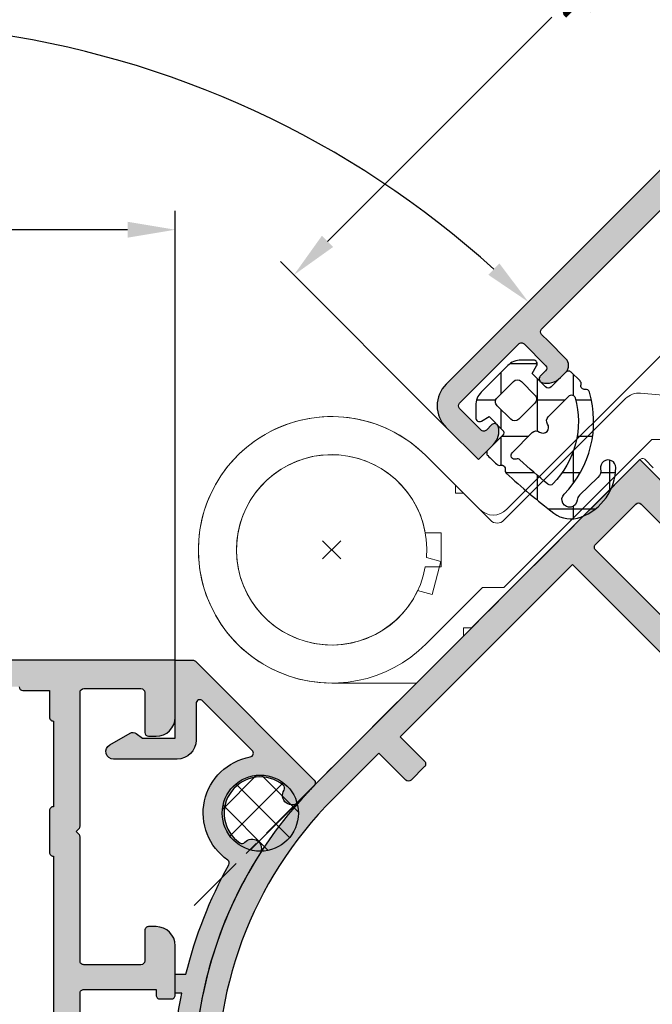
# Model space of a CAD drawing. Units: millimetres. Extents: x 0 to 33125, y -11785 to 5893.
# Drawn here: x 18534 to 18567, y 1352 to 1404 of the extents above; entities that cross this region are included whole.
import ezdxf

# ---------------------------------------------------------------- set-up
doc = ezdxf.new("R2010")
doc.units = ezdxf.units.MM
doc.linetypes.add('MITTE', pattern=[2, 1.25, -0.25, 0.25, -0.25])
doc.layers.add('!СК-размеры', color=3, linetype='Continuous', lineweight=15)
for name, color, linetype in [('AL_CONT', 50, 'Continuous'), ('AL_HATCH', 43, 'Continuous'), ('DIM_1', 252, 'Continuous'), ('DIM_2', 253, 'Continuous'), ('GM_CONT', 241, 'Continuous'), ('GM_HATCH', 244, 'Continuous'), ('SCHRAFFUR', 253, 'Continuous')]:
    doc.layers.add(name, color=color, linetype=linetype)
doc.styles.add('ARIAL', font='arial.ttf')
doc.dimstyles.new('MBP_DIM1', dxfattribs={"dimscale": 0, "dimtxt": 2.5, "dimasz": 2.5, "dimexe": 1, "dimexo": 0, "dimgap": 0.5, "dimtad": 0, "dimdec": 1, "dimlfac": -1, "dimzin": 9, "dimdsep": 46, "dimtxsty": 'ARIAL', "dimcen": -1, "dimclrd": 256, "dimclre": 256, "dimclrt": 80, "dimadec": 0, "dimazin": 0, "dimtfac": 0.7, "dimtdec": 1, "dimtmove": 1, "dimatfit": 2, "dimfxl": 1, "dimtolj": 1, "dimtzin": 9, "dimarcsym": 0})

# ---------------------------------------------------------------- blocks, each defined once
blk = doc.blocks.new('ALM244111')
at = {"layer": 'DIM_2'}
h = blk.add_hatch(color=256, dxfattribs=at)
h.paths.add_polyline_path([(15530.45042890752, 939.6631031928423), (15523.43327161996, 939.6631031928569, 0.1989123673801965), (15523.29185026372, 939.604524549096), (15523.15042890747, 939.4631031928452), (15523.00900755122, 939.6045245490959, 0.1989123673796582), (15522.86758619499, 939.6631031928569), (15516.35042890638, 939.6631031928569, -0.4142135623844608), (15516.15042890538, 939.8631031938638), (15516.15042890549, 942.863103192887, -0.4142135623564016), (15516.35042890551, 943.0631031928947), (15517.95042890548, 943.0631031929238, 0.4142135624956321), (15518.15042890549, 943.2631031930246), (15518.15042890532, 943.6631031933454, 0.4142135622500833), (15517.15042890531, 944.6631031929005), (15515.39402790745, 944.6631031928714), (15514.55042938165, 944.6631051928284, 0.4142142566631696), (15514.35042890748, 944.4631051928724), (15514.35042890731, 943.8631051929079, 0.4142135624299241), (15514.55042890731, 943.6631051928284), (15514.85042890533, 943.6631051927993), (15514.85042890551, 939.8631031928746, -0.4142135623875663), (15514.6504289055, 939.6631031928569), (15510.43327162003, 939.6631031928714, 0.1989123670596492), (15510.29185026397, 939.6045245492829), (15510.15042890741, 939.463103193078), (15510.0090075512, 939.6045245492932, 0.1989123673805566), (15509.86758619495, 939.6631031930606), (15505.65042890538, 939.663103193046, -0.4142135623830772), (15505.45042890537, 939.8631031930619), (15505.45042890548, 943.6631051929885), (15505.75042890345, 943.6631051930322, 0.4142135623588876), (15505.95042890344, 943.8631051930729), (15505.95042890339, 944.4631051930204, 0.4142142567200002), (15505.75042842922, 944.6631051930176), (15504.90682990336, 944.6631031930606), (15503.15042890543, 944.6631031930606, 0.4142135623304736), (15502.15042890544, 943.6631031932102), (15502.15042890538, 943.2631031931546, 0.4142135624130526), (15502.35042890539, 943.063103193113), (15503.95042890525, 943.0631031930984, -0.414213562347698), (15504.15042890526, 942.8631031931047), (15504.15042890549, 939.8631031920853, -0.4142135623951735), (15503.95042890653, 939.6631031931042), (15497.43327161996, 939.6631031930897, 0.1989123673790736), (15497.29185026372, 939.6045245493285), (15497.15042890747, 939.463103193078), (15497.00900755126, 939.6045245492928, 0.1989123673791134), (15496.86758619501, 939.6631031930606), (15489.85042890748, 939.6631031930751, -0.4142135623667964), (15489.65042890747, 939.8631031930831), (15489.65042890741, 942.8631031930975, -0.4142135623787787), (15489.85042890743, 943.063103193113), (15491.95042890746, 943.063103193113, 0.4142135623304735), (15492.15042890741, 943.2631031930373), (15492.15042890747, 943.6631031929466, 0.4142135624171387), (15491.15042890747, 944.6631031930897), (15488.15039893542, 944.6631031930751), (15488.15039893542, 902.6633927235684), (15491.15042890747, 902.6633927235539, 0.414213562417139), (15492.15042890747, 903.663392723697), (15492.15042890741, 904.0633927236136, 0.4142135623324922), (15491.95042890745, 904.2633927235452), (15489.85042890743, 904.2633927235306, -0.4142135623808159), (15489.65042890741, 904.4633927235454), (15489.65042890747, 907.4633927235585, -0.4142135623668063), (15489.85042890749, 907.6633927235684), (15496.86758619501, 907.663392723583, 0.1989123673791369), (15497.00900755126, 907.7219713673508), (15497.15042890747, 907.8633927235655), (15497.29185026372, 907.7219713673144, 0.198912367381414), (15497.43327161996, 907.6633927235539), (15503.95042890443, 907.6633927235976, -0.4142135623921063), (15504.15042890544, 907.4633927225821), (15504.15042890526, 904.4633927235427, -0.4142135623533866), (15503.95042890525, 904.2633927235452), (15502.35042890539, 904.2633927235306, 0.414213562413053), (15502.15042890538, 904.063392723489), (15502.15042890544, 903.6633927234334, 0.4142135623304757), (15503.15042890543, 902.663392723583), (15504.90682990336, 902.663392723583), (15505.75042842922, 902.663390723626, 0.4142142567199885), (15505.95042890339, 902.8633907236232), (15505.95042890344, 903.4633907235803, 0.4142135623730898), (15505.75042890344, 903.663390723626), (15505.45042890548, 903.6633907236551), (15505.45042890537, 907.4633927235817, -0.4142135623830792), (15505.65042890538, 907.6633927235976), (15509.86758619494, 907.663392723583, 0.1989123675410106), (15510.00900755129, 907.721971367445), (15510.15042890747, 907.8633927237984), (15510.29185026369, 907.7219713675755, 0.1989123673796557), (15510.43327162, 907.6633927237867), (15514.6504289055, 907.6633927237867, -0.4142135623865549), (15514.85042890551, 907.463392723769), (15514.85042890533, 903.6633907238443), (15514.55042890731, 903.6633907238152, 0.4142135624299202), (15514.35042890731, 903.4633907237331), (15514.35042890748, 902.8633907237712, 0.4142142566631788), (15514.55042938165, 902.6633907238152), (15515.39402790745, 902.6633927237722), (15517.15042890532, 902.6633927237576, 0.4142135622476569), (15518.15042890532, 903.6633927233128), (15518.15042890549, 904.063392723619, 0.4142135624956319), (15517.95042890548, 904.2633927237198), (15516.35042890551, 904.2633927237489, -0.4142135623564043), (15516.15042890549, 904.4633927237566), (15516.15042890538, 907.4633927227744, -0.4142135623844685), (15516.35042890638, 907.6633927237867), (15522.86758619499, 907.6633927237867, 0.1989123673796585), (15523.00900755122, 907.7219713675477), (15523.15042890747, 907.8633927237984), (15523.29185026372, 907.7219713675477, 0.1989123673801938), (15523.43327161996, 907.6633927237867), (15530.45042890752, 907.6633927238013, -0.4142135623737029), (15530.65042890753, 907.4633927237896), (15530.65042890753, 904.4633927237631, -0.4142135623730899), (15530.45042890752, 904.2633927237489), (15528.35042890743, 904.2633927237489, 0.4142135623730951), (15528.15042890747, 904.0633927237955), (15528.15042890747, 903.6633927237867, 0.4142135623730951), (15529.15042890747, 902.6633927237867), (15532.15042890741, 902.6633927237867), (15532.15042890747, 928.6631031928569), (15588.15042890747, 928.6631031928714), (15588.15042890747, 944.6631031928714), (15529.15042890747, 944.6631031928569, 0.414213562373023), (15528.15042890747, 943.6631031928567), (15528.15042890747, 943.2631031928488, 0.414213562373095), (15528.35042890743, 943.0631031928947), (15530.45042890752, 943.0631031928947, -0.414213562373095), (15530.65042890753, 942.8631031928824), (15530.65042890753, 939.8631031928559, -0.4142135623737025)])
h.paths.add_polyline_path([(15532.15042890747, 943.1631031928132), (15572.9504289074, 943.163103192755), (15572.95042890723, 941.6631031927924, 0.414213562410744), (15573.15042890724, 941.4631031927579), (15574.35042890743, 941.4631031927725, 0.4142135623695466), (15574.55042890738, 941.6631031927271), (15574.55042890738, 943.1631031926968), (15585.7555221162, 943.1631031926968), (15585.7555221162, 930.163103192755), (15574.55042890738, 930.163103192755), (15574.55042890738, 931.6631031931299, 0.4142135623730961), (15574.35042890736, 931.863103193145), (15573.15042890742, 931.863103193145, 0.4142135623730974), (15572.9504289074, 931.6631031931299), (15572.9504289074, 930.163103192755), (15532.15042890747, 930.163103192755)], flags=16)
h.paths.add_polyline_path([(15530.55042890744, 938.0631031929092), (15530.55042890738, 936.6631031928652, 0.4142135624705168), (15530.75042890745, 936.4631031928452), (15530.75042890745, 910.8633927237984, 0.4142135624705232), (15530.55042890738, 910.6633927237784), (15530.55042890744, 909.2633927237343), (15529.15042890736, 909.263392723778, 0.4142135623662441), (15528.95042890734, 909.0633927237809), (15524.45042890746, 909.0633927237809, 0.4142135624002163), (15524.25042890745, 909.2633927238071), (15522.05042890744, 909.263392723778, 0.4142135622607293), (15521.85042890743, 909.0633927238391), (15512.05042890744, 909.0633927237809), (15510.15042890741, 909.0633927235626), (15498.45042890729, 909.0633927236645, 0.4142135622791266), (15498.25042890728, 909.2633927236179), (15496.05042890727, 909.2633927236616, 0.4142135623818202), (15495.85042890725, 909.0633927236499), (15491.35042890737, 909.0633927236645, 0.4142135623614275), (15491.15042890735, 909.2633927236616), (15489.75042890727, 909.2633927236325), (15489.75042890733, 910.663392723662, 0.414213562470518), (15489.55042890726, 910.863392723682), (15489.55042890732, 936.4631031929616, 0.4142135625643829), (15489.75042890745, 936.6631031929924), (15489.75042890733, 938.0631031930111), (15491.15042890735, 938.063103192982, 0.414213562361425), (15491.35042890737, 938.2631031929791), (15495.85042890737, 938.26310319295, 0.4142135623973116), (15496.05042890738, 938.0631031929238), (15498.25042890727, 938.0631031929383, 0.414213562242314), (15498.45042890729, 938.2631031928627), (15521.85042890743, 938.2631031928045, 0.414213562260732), (15522.05042890744, 938.0631031928656), (15524.25042890745, 938.0631031928365, 0.414213562400216), (15524.45042890746, 938.2631031928627), (15528.95042890734, 938.2631031928627, 0.4142135623662499), (15529.15042890736, 938.0631031928656)], flags=16)
at = {"layer": 'AL_HATCH', "color": 2}
for points in [[(15510.43327162001, 907.6633927237867), (15514.65042890549, 907.6633927237867, -0.4142135623820648), (15514.85042890551, 907.4633927237751), (15514.85042890533, 903.6633907238443), (15514.55042890732, 903.6633907238152, 0.4142135624015129), (15514.35042890731, 903.4633907237599), (15514.35042890748, 902.8633907237831, 0.4142142566915811), (15514.55042938166, 902.6633907238152), (15515.39402790745, 902.6633927237722), (15517.15042890532, 902.6633927237576, 0.4142135622500835), (15518.15042890532, 903.6633927233211), (15518.15042890549, 904.0633927236208, 0.414213562495632), (15517.95042890548, 904.2633927237198), (15516.35042890551, 904.2633927237489, -0.4142135623620858), (15516.15042890549, 904.4633927237605), (15516.15042890538, 907.463392722771, -0.4142135623844582), (15516.35042890638, 907.6633927237867), (15522.867586195, 907.6633927237867, 0.1989123673930315), (15523.00900755123, 907.72197136756), (15523.15042890747, 907.8633927237984), (15523.29185026371, 907.72197136756, 0.1989123673930313), (15523.43327161995, 907.6633927237867), (15530.45042890752, 907.6633927238013, -0.4142135623730951), (15530.65042890753, 907.4633927237896), (15530.65042890753, 904.4633927237605, -0.4142135623653844), (15530.45042890752, 904.2633927237489), (15528.35042890743, 904.2633927237489, 0.4142135623730951), (15528.15042890747, 904.0633927237955), (15528.15042890747, 903.6633927237867, 0.4142135623730951), (15529.15042890747, 902.6633927237867), (15532.15042890741, 902.6633927237867), (15532.15042890747, 928.6631031928569)], [(15530.75042890739, 910.8633927237984, 0.4142135623731054), (15530.55042890738, 910.6633927237867), (15530.55042890744, 909.2633927237343), (15529.15042890736, 909.263392723778, 0.4142135624689935), (15528.95042890734, 909.0633927237081), (15528.95042890746, 909.0633927237809), (15524.4504289074, 909.0633927237809), (15524.45042890746, 909.0633927237955, 0.4142135623769659), (15524.25042890745, 909.2633927238071), (15522.05042890744, 909.263392723778, 0.4142135626249535), (15521.85042890743, 909.0633927235917), (15521.8504289076, 909.0633927238391), (15512.05042890744, 909.0633927237809)]]:
    blk.add_lwpolyline(points, format="xyb", dxfattribs=at)
blk = doc.blocks.new('ALM244807')
at = {"layer": 'DIM_2'}
blk.add_hatch(color=256, dxfattribs=at).paths.add_polyline_path([(16471.05612724884, 1399.582031343232), (16475.1561272487, 1399.582031343232), (16475.15612724881, 1397.857767274703), (16474.91612724876, 1397.537767274552, 0.3003469772850522), (16474.89631970012, 1397.207767149135), (16475.50971718369, 1396.145332727802, 0.7673267960588462), (16476.25612724867, 1396.34533289518), (16476.25612724879, 1399.282031343419), (16476.25612724879, 1399.682031343209, 0.4142135623730951), (16475.25612724879, 1400.682031343209), (16473.21886885473, 1400.682031343209), (16473.01259559915, 1400.682031343209), (16472.4561272488, 1400.682031343209, -0.4142135623668258), (16472.25612724879, 1400.882031343213), (16472.25612724847, 1406.320903192039, -0.6062169876409305), (16472.57055591165, 1406.484933923955, 0.3300282322030872), (16476.1404638824, 1406.586451076849, -0.3852128678617116), (16476.40816776499, 1406.567839006254, 0.1420432648465388), (16487.5561804326, 1400.146325771215), (16487.55617801407, 1399.582054917088), (16488.55617801401, 1399.582050630923), (16488.55617948212, 1399.924582300357, 0.04689378702609585), (16492.85703317458, 1399.482866850956), (16493.05617844253, 1399.682012118892), (16493.25532371048, 1399.482866850956, 0.04689379852201618), (16497.55617844253, 1399.924563012666), (16497.55617844248, 1399.582031343247), (16498.55617844253, 1399.582031343232), (16498.55617844253, 1400.146326259053, 0.06702293578397725), (16504.29465914075, 1402.4001749479, -0.3852127629551428), (16504.55610723792, 1402.339704779031, 0.668256247072631), (16509.97137881677, 1403.525237164107, -0.6059480655324238), (16510.30967305069, 1403.63142965416), (16512.91764977469, 1401.023452693003, -0.668178621476899), (16512.77622841203, 1400.68203134321), (16510.85612728206, 1400.682031343209, 0.4142135623729908), (16509.85612728206, 1399.682031343209), (16509.85612728206, 1399.282031343419), (16509.8561272823, 1396.345332895149, 0.7673267960433954), (16510.60253734717, 1396.145332727816), (16511.21593483078, 1397.207767149229, 0.3003469772855237), (16511.19612728215, 1397.537767274639), (16510.95612728216, 1397.857767274703), (16510.95612728227, 1399.582031343232), (16515.05612728213, 1399.582031343232), (16515.05612728207, 1400.49918863614, 0.1989123555488609), (16514.99754864474, 1400.640609985936), (16508.7545342639, 1406.883624934371), (16508.75329606094, 1406.884863137394, 0.4115770392163378), (16508.47173328324, 1406.886131598113, -0.01319071489267592), (16507.62255556931, 1406.095027634256, 0.9270206125058295), (16508.22435705043, 1405.299971434194, -0.3809822476135202), (16508.48728767388, 1405.258673249432, -0.4263383770563097), (16508.16173552318, 1402.536260818202, -0.4263383770434113), (16505.45505039852, 1402.973718569679, -0.3809791958981709), (16505.4878239335, 1403.237845624508, 0.9270154972214164), (16504.88944196676, 1404.03547810608, -0.1429405287750105), (16493.05617844282, 1400.582012119251, -0.2195859615226995), (16476.31748669396, 1408.305591050138, 0.9270206453513372), (16475.51204867817, 1407.717756896754, -0.3809822477843504), (16475.46616801124, 1407.45558707147, -1.042091991955963), (16473.23448117851, 1410.527240480315, -0.3809325988494247), (16473.49797500723, 1410.489887135443, 0.9307192024916618), (16474.30373994373, 1411.077769460128, -0.01301399853541535), (16474.04661579894, 1411.514054238678, 0.2658888253422239), (16473.61553922946, 1411.760730352586), (16472.75612724879, 1411.760730352586, -0.4142135623733277), (16472.25612724879, 1412.260730352585), (16472.25612724879, 1414.382031343228, 0.4142135623730951), (16472.05612724879, 1414.582031343232), (16471.05612724872, 1414.582031343232)])
at = {"layer": 'AL_HATCH', "color": 2}
blk.add_lwpolyline([(16476.31748669396, 1408.305591050138, 0.9270206453525851), (16475.51204867817, 1407.717756896753, -0.3809822477869697), (16475.46616801124, 1407.455587071468, -1.042091991954468), (16473.2344811785, 1410.527240480314, -0.3809822477380827), (16473.49799740492, 1410.48986065617, 0.9305804033083597), (16474.3038005038, 1411.07767256066, -0.01301693500475963), (16474.04661579894, 1411.514054238678, 0.2658888253420273), (16473.61553922946, 1411.760730352586), (16472.75612724879, 1411.760730352586, -0.4142135623733276), (16472.25612724879, 1412.260730352586), (16472.25612724879, 1414.382031343228, 0.4142135623730951), (16472.05612724879, 1414.582031343232), (16471.05612724872, 1414.582031343232), (16471.05612724884, 1399.582031343232), (16475.1561272487, 1399.582031343232), (16475.15612724881, 1397.857767274703), (16474.91612724876, 1397.537767274554, 0.3003469772854804), (16474.89631970012, 1397.207767149137), (16475.50971718369, 1396.145332727802, 0.7673267960590732), (16476.25612724867, 1396.34533289518), (16476.25612724879, 1399.282031343419), (16476.25612724879, 1399.682031343209, 0.4142135623730951), (16475.25612724879, 1400.682031343209), (16473.21886885473, 1400.682031343209), (16473.01259559915, 1400.682031343209), (16472.4561272488, 1400.682031343209, -0.4142135623668254), (16472.25612724879, 1400.882031343212), (16472.25612724867, 1406.320894157193, -0.6062407161551695), (16472.57055988636, 1406.484931151183, 0.3300277843574474), (16476.1404638824, 1406.586451076849, -0.3852128678617445), (16476.40816776499, 1406.567839006254, 0.1420432648465369), (16487.5561804326, 1400.146325771215), (16487.55617801407, 1399.582054917088), (16488.55617801401, 1399.582050630923), (16488.55617948212, 1399.924582300357, 0.04689378702609585), (16492.85703317458, 1399.482866850956), (16493.05617844253, 1399.682012118892), (16493.25532371048, 1399.482866850956, 0.0468937985220163), (16497.55617844253, 1399.924563012666), (16497.55617844248, 1399.582031343247), (16498.55617844253, 1399.582031343232), (16498.55617844253, 1400.146326259053, 0.0670229357839745), (16504.29465914075, 1402.4001749479, -0.3852129568931487), (16504.55610731511, 1402.339704668149, 0.6682562192678414), (16509.97137879994, 1403.525237070048, -0.6059482288286744), (16510.30967305069, 1403.63142965416), (16512.91764977469, 1401.023452693003, -0.6681786214768678), (16512.77622841203, 1400.68203134321), (16510.85612728206, 1400.682031343209, 0.4142135623729785), (16509.85612728206, 1399.682031343209), (16509.85612728206, 1399.282031343419), (16509.8561272823, 1396.345332895148, 0.7673267960433311), (16510.60253734717, 1396.145332727816), (16511.21593483078, 1397.207767149229, 0.3003469772855801), (16511.19612728215, 1397.537767274638), (16510.95612728216, 1397.857767274703), (16510.95612728227, 1399.582031343232), (16515.05612728213, 1399.582031343232), (16515.05612728207, 1400.49918863614, 0.1989123555488614), (16514.99754864474, 1400.640609985936), (16508.7545342639, 1406.883624934371), (16508.75329606091, 1406.884863137419, 0.4115773489936311), (16508.47173313202, 1406.886131449592, -0.01319071841766746), (16507.62255517804, 1406.095027288567, 0.9270201271147823), (16508.22435705043, 1405.299971434194, -0.3809822476134122), (16508.48728767388, 1405.258673249432, -0.426338377056288), (16508.16173552318, 1402.536260818202, -0.4263383770433063), (16505.45505039852, 1402.973718569679, -0.3809822475679917), (16505.48782553719, 1403.237847029185, 0.9270068108193972), (16504.88944804691, 1404.035481985402, -0.1429406124075461), (16493.05617844282, 1400.582012119251, -0.219585961522694)], format="xyb", close=True, dxfattribs=at)
blk = doc.blocks.new('ALM244171')
at = {"layer": 'DIM_2'}
h = blk.add_hatch(color=256, dxfattribs=at)
h.paths.add_polyline_path([(15155.04312061839, 1754.922656803625), (15152.04312061849, 1754.922656803596, 0.4142135623702536), (15151.0431206185, 1753.922656803596), (15151.0431206185, 1753.522656803616, 0.4142135623649767), (15151.24312061844, 1753.322656803677), (15153.3431206185, 1753.322656803619, -0.4142135623706595), (15153.5431206185, 1753.122656803603), (15153.54312061844, 1750.122656803574, -0.4142135623674119), (15153.34312061846, 1749.922656803596), (15146.32596333106, 1749.922656803596, 0.198912367326173), (15146.18454197483, 1749.864078159853), (15146.0431206185, 1749.722656803584), (15145.90169926213, 1749.864078159898, 0.1989123673290765), (15145.76027790587, 1749.922656803654), (15139.24312061735, 1749.922656803581, -0.4142135623820505), (15139.04312061635, 1750.122656804586), (15139.04312061641, 1753.122656803589, -0.4142135623647485), (15139.24312061645, 1753.322656803633), (15140.8431206164, 1753.322656803648, 0.4142135624130527), (15141.04312061641, 1753.522656803689), (15141.04312061635, 1753.922656803748, 0.4142135623329001), (15140.04312061633, 1754.92265680361), (15138.28671961842, 1754.922656803596), (15137.44312109252, 1754.922658803552, 0.4142142567196069), (15137.2431206184, 1754.722658803597), (15137.24312061834, 1754.122658803584, 0.4142135623730978), (15137.44312061833, 1753.922658803553), (15137.7431206163, 1753.922658803524), (15137.7431206163, 1753.322656803604), (15137.74312061636, 1750.122656803596, -0.4142135623774135), (15137.54312061642, 1749.922656803654), (15133.32593335942, 1749.922656803639, 0.1989123673787622), (15133.18451200314, 1749.864078159858), (15133.04309064691, 1749.722656803628), (15132.90166929068, 1749.864078159858, 0.198912367380572), (15132.7602479344, 1749.922656803639), (15120.32596333106, 1749.922656803596, 0.1989123673787443), (15120.1845419748, 1749.864078159824), (15120.0431206185, 1749.722656803526), (15119.90169926214, 1749.864078159857, 0.1989123673529115), (15119.76027790594, 1749.922656803596), (15116.67394293018, 1749.922656803596), (15115.74309064634, 1749.922656803537), (15115.04309064645, 1749.922656803479), (15112.74309064631, 1749.922656803887, -0.4142135623212124), (15112.54309064645, 1750.122656803789), (15112.54309064645, 1764.222656803817, -0.4142135623778298), (15112.74309064646, 1764.422656803828), (15114.54309064644, 1764.422656803799, 0.41421356235391), (15115.04309064645, 1764.922656803758), (15115.04309064656, 1766.348060010411, 0.3419986698475186), (15114.29309067649, 1767.31630596345, 0.4903144429056919), (15114.04309064645, 1767.122656803874), (15114.04309064645, 1765.822656803706, -0.4142135623730951), (15113.84309064643, 1765.622656803695), (15112.44309064645, 1765.622656803695, -0.414213562373095), (15112.2430906464, 1765.822656803743), (15112.2430906464, 1771.519618353777, -0.4142135623670076), (15112.44309064647, 1771.719618353847), (15113.84309064644, 1771.719618353876, -0.4142135623791822), (15114.04309064645, 1771.519618353872), (15114.04309064645, 1770.722656927718, 0.4903143146314018), (15114.29309039609, 1770.529007902614, 0.3419987853331867), (15115.04309064645, 1771.497253803771), (15115.04309064645, 1772.922656803712), (15111.04309064639, 1772.922656803741), (15111.04309064639, 1730.922989556377, 1), (15155.04312061844, 1730.922989556445)])
h.paths.add_polyline_path([(15153.64312061272, 1748.52265681712), (15153.64312061708, 1735.722656804413), (15151.84309064585, 1735.722656804486, 0.4142135623849331), (15151.64309064584, 1735.522656804486), (15151.64309064584, 1734.522656804409, 0.4142135623730951), (15151.84309064585, 1734.322656804405), (15153.8199405942, 1734.322656804405), (15153.84312061843, 1734.322656804419), (15153.84238821671, 1730.920426832103, -0.2179200252325754), (15146.64166655997, 1715.183906573569), (15146.60455607832, 1714.759731834856), (15146.18034588621, 1714.796845417717, -0.01455585424558215), (15145.21976526262, 1714.059757502473), (15145.14555345417, 1713.638881421983), (15144.72467737377, 1713.713093230559, -0.0145529155377452), (15143.70371327648, 1713.062666906626), (15143.59315470723, 1712.650056709041), (15143.18055083323, 1712.760613583639, -0.01455674796452088), (15142.10650469875, 1712.201490531748), (15141.96033596981, 1711.799895249802), (15141.5587406882, 1711.946063978612, -0.01455307588616469), (15140.44032951904, 1711.482802904167), (15140.25971567113, 1711.09547525768), (15139.87238802499, 1711.27608910542, -0.01455343356215589), (15138.7178282605, 1710.91205871792), (15138.50404059136, 1710.541767613133), (15138.13374313386, 1710.755558950026, -0.01454506175216988), (15136.95252933668, 1710.493689785319), (15136.70725505915, 1710.143401814945), (15136.35697255726, 1710.388672263405, -0.01455289767103118), (15135.1567841706, 1710.230664899806), (15134.88207681885, 1709.903281426552), (15134.5546933458, 1710.177988778203, -0.01455307587500458), (15133.34528600378, 1710.125184913311), (15133.04309064685, 1709.822989556327), (15132.74088522681, 1710.125174849833, -0.01455307587500437), (15131.5314761271, 1710.177938440596), (15131.20410180214, 1709.903220187), (15130.92938354844, 1710.230594512119, -0.01455289767103113), (15129.72918990068, 1710.388561908534), (15129.37891556666, 1710.143279795564), (15129.1336296245, 1710.493559597933, -0.01454506175216986), (15127.95240710746, 1710.755389427257), (15127.58211676963, 1710.541585759318), (15127.36831676966, 1710.911869744625, -0.01455343356215582), (15126.21374488331, 1711.275861684277), (15125.82642325194, 1711.095234938359), (15125.64579650585, 1711.482556570059, -0.01455307588616466), (15124.52736991044, 1711.945780400391), (15124.12577949656, 1711.799598298254), (15123.9795973943, 1712.201188712454, -0.01455674796452094), (15122.90553264122, 1712.760275997556), (15122.49293244904, 1712.64970538301), (15122.38236013963, 1713.062311898699, -0.01455291553774514), (15121.36137438333, 1713.712704223464), (15120.94050077448, 1713.638478399458), (15120.86627495056, 1714.059352008408, -0.01455585424558213), (15119.90566978196, 1714.796407935239), (15119.48146082601, 1714.759280225902), (15119.44433621905, 1715.183453728576, -0.2179310544221937), (15112.24309051079, 1730.920610051009), (15112.24309064646, 1734.32265680439), (15112.25638636434, 1734.322656804405), (15114.24309064798, 1734.322656804405, 0.4142135623730951), (15114.44309064798, 1734.522656804409), (15114.44309064798, 1735.522656804395, 0.4142135623730951), (15114.24309064798, 1735.722656804399), (15112.443120618, 1735.722656804399), (15112.44312061794, 1748.522656803063)], flags=16)
at = {"layer": 'AL_HATCH', "color": 2}
for points in [[(15152.0431206185, 1754.922656803596), (15155.04312061839, 1754.922656803625), (15155.04312061844, 1730.922989556406, -0.9999999999999999), (15111.04309064639, 1730.922989556348)], [(15146.32596333098, 1749.922656803596), (15153.34312061843, 1749.922656803596, 0.4142135624583382), (15153.54312061844, 1750.122656803607), (15153.5431206185, 1753.122656803665, 0.414213562373095), (15153.34312061843, 1753.322656803619), (15151.24312061851, 1753.322656803677, -0.4142135624157165)], [(15153.84238799062, 1730.923682198991, -0.2179610183304701), (15146.64166655997, 1715.183906573569)], [(15112.44312061794, 1748.522656803063), (15153.64312061272, 1748.52265681712), (15153.64312061708, 1735.722656804413), (15151.84309064585, 1735.722656804486, 0.4142135623858814), (15151.64309064584, 1735.522656804489), (15151.64309064584, 1734.522656804402, 0.414213562373095), (15151.84309064585, 1734.322656804405), (15153.8199405942, 1734.322656804405), (15153.84312061843, 1734.322656804419), (15153.8430906469, 1730.922989556362)]]:
    blk.add_lwpolyline(points, format="xyb", dxfattribs=at)
blk = doc.blocks.new('ALM244201')
at = {"layer": 'DIM_2'}
h = blk.add_hatch(color=256, dxfattribs=at)
h.paths.add_polyline_path([(14430.7379093968, 1271.270006819074), (14431.53790939679, 1271.270006819074), (14431.7379093968, 1271.270006819074, -0.4142135623730951), (14432.7379093968, 1272.270006819074), (14440.23790939686, 1272.270006819074, -0.4142135623730951), (14441.23790939686, 1271.270006819074), (14441.23790939686, 1266.770006819336, -0.4142135623901438), (14440.7379093968, 1266.270006819307), (14440.7379093968, 1264.270006819074), (14440.7379093968, 1263.27027500671), (14441.17272337176, 1260.199898420283, 0.3735843654122151), (14441.66778378463, 1259.770006819045), (14441.93790939673, 1259.770006819045, 0.4142135623730952), (14442.13790939671, 1259.970006819028), (14442.13790939671, 1263.270006819045), (14442.13790939671, 1263.770006819045, -0.4142135623730951), (14442.63790939671, 1264.270006819045), (14447.45533957778, 1264.270006819045, 0.1989123673261745), (14447.59676093399, 1264.32858546278), (14447.73818229027, 1264.470006818998), (14447.87960364654, 1264.32858546278, 0.1989123673261755), (14448.02102500276, 1264.270006819045), (14452.63790939683, 1264.270006819045, -0.4142135623730951), (14453.13790939683, 1263.770006819045), (14453.13790939683, 1261.270006819045), (14453.13790939683, 1259.970006819028, 0.4142135623730951), (14453.33790939681, 1259.770006819045), (14457.03790939682, 1259.770006819045, 0.414213562373095), (14457.2379093968, 1259.970006819028), (14457.2379093968, 1261.070006819033, 0.4142135623730949), (14457.03790939679, 1261.270006819045), (14454.93790939679, 1261.270006819045, -0.414213562373095), (14454.7379093968, 1261.470006819028), (14454.7379093968, 1263.497266157995), (14454.54472423151, 1264.218243009982, -0.5773502691901758), (14454.78967320579, 1264.463191984281), (14455.51065005785, 1264.270006819045), (14464.45506668432, 1264.270006819045, 0.1989123673261837), (14464.59648804053, 1264.32858546278), (14464.7379093968, 1264.470006818998), (14464.87933075308, 1264.32858546278, 0.1989123673261764), (14465.02075210929, 1264.270006819045), (14473.96516873575, 1264.270006819045), (14474.68614558776, 1264.46319198428, -0.5773502691717883), (14474.93109456204, 1264.218243009997), (14474.7379093968, 1263.497266157995), (14474.7379093968, 1261.470006819028, -0.414213562373095), (14474.53790939682, 1261.270006819045), (14472.43790939682, 1261.270006819045, 0.414213562373095), (14472.2379093968, 1261.070006819033), (14472.2379093968, 1259.970006819028, 0.4142135623730949), (14472.43790939679, 1259.770006819045), (14474.7379093968, 1259.770006819045), (14475.6379400285, 1259.770006819045, 0.4142135623730951), (14475.8379400285, 1259.970006819049), (14475.8379400285, 1261.069999087892), (14476.27933227219, 1261.511400814722, 0.1989095755746018), (14476.33790939678, 1261.652820651776), (14476.33790939678, 1262.822237419647), (14476.33790939678, 1263.770006819045, -0.4142135623730951), (14476.83790939678, 1264.270006819045), (14482.7379093968, 1264.270006819045, -0.4142135623730951), (14483.2379093968, 1263.770006819045), (14483.2379093968, 1249.470006819049, -0.4142135623730951), (14483.0379093968, 1249.270006819045), (14482.53790939679, 1249.270006819045), (14481.2379093968, 1249.270006819045, 0.4142135623730951), (14480.7379093968, 1248.770006819045), (14480.7379093968, 1248.36282714206, 0.2679491924343298), (14481.23790939681, 1247.496801738271, 0.5773502691856648), (14481.53790939679, 1247.670006819018), (14481.53790939679, 1248.070006819033, -0.4142135623730949), (14481.7379093968, 1248.270006819045), (14483.33790939679, 1248.270006819045, -0.4142135623730951), (14483.53790939679, 1248.070006819041), (14483.53790939679, 1243.670006819003, -0.4142135623730951), (14483.33790939679, 1243.470006818998), (14481.7379093968, 1243.470006818998, -0.414213562373095), (14481.53790939679, 1243.67000681901), (14481.53790939679, 1244.070006819025, 0.5773502691855913), (14481.23790939681, 1244.243211899772, 0.2679491924343548), (14480.7379093968, 1243.377186495983), (14480.7379093968, 1242.270006819045), (14483.13790939681, 1242.270006819045, 0.4142135623730952), (14484.7379093968, 1243.870006819036), (14484.7379093968, 1278.137626061121, 0.2634471391028706), (14483.76690090766, 1279.852611912549), (14474.73790939698, 1285.270006818929), (14471.73790939698, 1285.270006818929, 0.4142135623730951), (14470.73790939698, 1284.270006818929), (14470.73790939698, 1283.87000681892, 0.4142135623730951), (14470.93790939695, 1283.670006818952), (14472.93790939694, 1283.670006818952, -0.4142135623730951), (14473.13790939694, 1283.470006818947), (14473.13790939694, 1280.470006818933, -0.4142135623730951), (14472.93790939694, 1280.270006818929), (14466.02075210946, 1280.270006818929), (14458.93790939589, 1280.270006818929, -0.4142135623787777), (14458.73790939488, 1280.470006819934), (14458.73790939494, 1283.470006818966, -0.4142135623647445), (14458.93790939496, 1283.670006818981), (14460.53790939493, 1283.670006818995, 0.4142135624130527), (14460.73790939494, 1283.870006819036), (14460.73790939488, 1284.270006819081, 0.4142135623329002), (14459.73790939485, 1285.270006818958), (14457.98150839696, 1285.270006818943), (14457.13790987108, 1285.2700088189, 0.4142142567196025), (14456.93790939693, 1285.070008818917), (14456.93790939687, 1284.470008818931, 0.4142135623730978), (14457.13790939687, 1284.2700088189), (14457.43790939484, 1284.270008818871), (14457.43790939484, 1283.670006818952), (14457.4379093949, 1280.470006818929, -0.4142135623813312), (14457.2379093949, 1280.270006818929), (14445.5207521093, 1280.270006819045, 0.1989123673822421), (14445.37933075305, 1280.21142817528), (14445.2379093968, 1280.070006819033), (14445.09648804056, 1280.21142817528, 0.1989123673796603), (14444.95506668432, 1280.270006819045), (14437.49648804053, 1280.270006819045), (14435.43790939682, 1280.270006819045), (14434.7379093968, 1280.270006818958), (14434.73790939669, 1280.670006819388, 1), (14433.93790939676, 1280.670006819316), (14433.93790939676, 1280.270006819278), (14432.4379093967, 1280.270006819336, -0.4142135623617286), (14432.23790939675, 1280.470006819293), (14432.23790939675, 1294.570006819266, -0.4142135623730951), (14432.43790939676, 1294.770006819278), (14433.93790939676, 1294.770006819278), (14433.93790939682, 1294.17000681916, 1), (14434.73790939675, 1294.170006819161), (14434.73790939686, 1296.695410025919, 0.3419986698558842), (14433.98790942678, 1297.663655978874, 0.4903144428992607), (14433.73790939675, 1297.470006819287), (14433.7379093968, 1296.170006819196, -0.4142135623862191), (14433.53790939679, 1295.970006819173), (14432.13790939676, 1295.970006819173, -0.4142135623701051), (14431.93790939676, 1296.170006819176), (14431.9379093967, 1301.866968369221, -0.4142135623639117), (14432.13790939676, 1302.066968369297), (14433.53790939679, 1302.066968369355, -0.4142135623852753), (14433.73790939675, 1301.866968369405), (14433.73790939675, 1301.070006943199, 0.4903143146650868), (14433.98790914645, 1300.876357918065, 0.3419987853028549), (14434.73790939675, 1301.844603819247), (14434.73790939675, 1303.270006819278), (14430.7379093968, 1303.270006819278), (14430.7379093968, 1280.270006819045)])
h.paths.add_polyline_path([(14432.13790939683, 1273.670006819054), (14432.13790939683, 1278.870006819051), (14437.7379093968, 1278.870006819051), (14443.93790939682, 1278.870006819051), (14446.53818229026, 1278.870006819051), (14446.5381822902, 1278.670006819126, 0.4142135624540745), (14446.73818229021, 1278.470006819057), (14448.73818229026, 1278.470006819028, 0.4142135623773563), (14448.93818229028, 1278.670006819039), (14448.93818229028, 1278.870006819051), (14463.53790939679, 1278.870006819051), (14463.53790939679, 1278.67000681901, 0.4142135623730848), (14463.7379093968, 1278.470006818998), (14465.7379093968, 1278.470006818998, 0.4142135623730951), (14465.93790939682, 1278.67000681901), (14465.93790939682, 1278.870006819051), (14469.88790939677, 1278.870006819051), (14472.9379093968, 1278.870006819051, 0.4142135623730952), (14474.53790939679, 1280.470006819042), (14474.53790939679, 1281.405835432174), (14474.53790939679, 1283.400199940491, -0.5825604038497993), (14474.84059828483, 1283.571824508286), (14481.63790939689, 1279.504759234783), (14481.63790939683, 1278.770006819045), (14481.63790939683, 1278.67000681901, 0.4142135623730951), (14481.83790939684, 1278.470006818998), (14483.03790939685, 1278.470006818998), (14483.03790939685, 1277.270006819044, 0.577350269024218), (14483.33790939678, 1277.096801738228), (14483.33790939678, 1267.443211899782, 0.5773502691082345), (14483.03790939685, 1267.270006819017), (14483.03790939685, 1266.070006819033), (14481.83790939684, 1266.070006819033, 0.4142135623730951), (14481.63790939683, 1265.870006819022), (14481.63790939683, 1265.670006819039), (14465.93790939682, 1265.670006819039), (14465.93790939682, 1265.870006819022, 0.4142135623730951), (14465.7379093968, 1266.070006819033), (14463.7379093968, 1266.070006819033, 0.4142135623730951), (14463.53790939679, 1265.870006819022), (14463.53790939679, 1265.670006819039), (14448.93818229028, 1265.670006819039), (14448.93818229028, 1265.870006819022, 0.4142135623730951), (14448.73818229027, 1266.070006819033), (14446.73818229027, 1266.070006819033, 0.4142135623730951), (14446.53818229026, 1265.870006819022), (14446.53818229026, 1265.670006819039), (14444.03790939673, 1265.670006819039), (14442.63790939671, 1265.670006819039), (14442.63790939671, 1266.070006819092), (14442.63790939671, 1271.270006819062, 0.4142135623736212), (14440.2379093967, 1273.670006819068)], flags=16)
at = {"layer": 'AL_CONT'}
blk.add_lwpolyline([(14484.7379093968, 1278.137626061113), (14484.7379093968, 1243.870006819051, -0.414213562373095), (14483.13790939683, 1242.270006819045), (14480.7379093968, 1242.270006819045), (14480.7379093968, 1243.377186495984, -0.2679491924311369), (14481.2379093968, 1244.243211899766, -0.5773502691897191), (14481.53790939679, 1244.070006819033), (14481.53790939679, 1243.67000681901, 0.414213562374427), (14481.7379093968, 1243.470006818998), (14483.33790939678, 1243.470006818998, 0.414213562373095), (14483.53790939679, 1243.670006818995), (14483.53790939679, 1248.070006819048, 0.414213562373095), (14483.33790939678, 1248.270006819045), (14481.7379093968, 1248.270006819045, 0.414213562371867), (14481.53790939679, 1248.070006819033), (14481.53790939679, 1247.67000681901, -0.5773502691896226), (14481.2379093968, 1247.496801738277, -0.2679491924311166), (14480.7379093968, 1248.362827142059), (14480.7379093968, 1248.770006819045, -0.414213562373095), (14481.2379093968, 1249.270006819045), (14482.53790939679, 1249.270006819045), (14483.03790939679, 1249.270006819045, 0.414213562373095), (14483.2379093968, 1249.470006819042), (14483.2379093968, 1263.770006819045, 0.414213562373095)], format="xyb", dxfattribs=at)
blk = doc.blocks.new('*D1782')
at = {"layer": 'DEFPOINTS', "color": 0}
for p in [(18592.7746851921, 1407.12346087377), (18548.43083180703, 1390.65613107693), (18556.4293966393, 1382.657566244687)]:
    blk.add_point(p, dxfattribs=at)
at = {"layer": 'DIM_1', "lineweight": -2}
for p, q in [((18592.7746851921, 1407.12346087377), (18578.12931661674, 1421.768829449096)), ((18577.06865644496, 1419.29395571494), (18565.28888933258, 1407.514188602529)), ((18550.19859876, 1392.4238980299), (18561.97836587237, 1404.20366514231)), ((18556.4293966393, 1382.657566244687), (18547.72372502585, 1391.363237858117))]:
    blk.add_line(p, q, dxfattribs=at)
at = {"layer": 'DIM_1'}
for points in [[(18576.77402861947, 1419.588583540433), (18577.36328427045, 1418.999327889447), (18578.83642339792, 1421.06172266791)], [(18549.9039709345, 1392.718525855393), (18550.49322658549, 1392.129270204407), (18548.43083180703, 1390.65613107693)]]:
    blk.add_solid(points, dxfattribs=at)
at = {"layer": 'DIM_1', "color": 80, "insert": (18563.63362760248, 1405.858926872419), "char_height": 2.5, "attachment_point": 5, "rotation": 45.00000000008312, "style": 'ARIAL'}
blk.add_mtext('\\A1;43', dxfattribs=at)
blk = doc.blocks.new('п4')
at = {"color": 7}
for p, q in [((3098.51206014835, 2664.226210415203), (3098.51206014835, 2686.276210415206)), ((3095.412057006732, 2672.526220523607), (3095.71205407707, 2672.226212711117)), ((3095.71205407707, 2672.226212711117), (3095.71205407707, 2661.226212711117)), ((3100.712060596037, 2663.226213028014), (3099.512057535641, 2663.226213028014)), ((3101.012057666376, 2662.92620521551), (3100.712060596037, 2663.226213028014)), ((3101.312054736656, 2663.226213028014), (3101.012057666376, 2662.92620521551)), ((3103.512057535641, 2663.226213028014), (3101.312054736656, 2663.226213028014)), ((3095.71205407707, 2661.226212711117), (3096.512057006767, 2660.426220523615)), ((3100.082588128862, 2660.928484796605), (3098.809800042829, 2659.655685968406)), ((3100.670669183542, 2660.340392999715), (3100.082588128862, 2660.928484796605)), ((3096.512057006767, 2660.426220523615), (3096.512057006767, 2656.22621249911)), ((3098.809800042829, 2659.655685968406), (3099.397880354139, 2659.06760565711))]:
    blk.add_line(p, q, dxfattribs=at)
for centre, radius, start, end in [((3099.512057535641, 2664.226210415203), 0.9999973872604072, 180, 270), ((3103.512057535641, 2656.22621249911), 7.000000528899987, 180, 90), ((3103.512057535641, 2656.22621249911), 4.99999689585357, 145.3696989121781, 124.6302341601796)]:
    blk.add_arc(centre, radius, start, end, dxfattribs=at)
at = {"layer": 'DIM_1', "color": 7}
for p, q in [((3103.512057535641, 2655.548685613816), (3103.512057535641, 2656.903739384405)), ((3104.189584420936, 2656.22621249911), (3102.834530650347, 2656.22621249911)), ((3103.512057535641, 2656.22621249911), (3102.834530650347, 2656.22621249911))]:
    blk.add_line(p, q, dxfattribs=at)
blk = doc.blocks.new('п1')
at = {"color": 7}
for p, q in [((3049.172627615102, 2642.292256942208), (3053.661138297524, 2638.525949284012)), ((3054.018350687926, 2637.759904840903), (3054.018350687926, 2628.72621249911)), ((3051.018350687809, 2636.226212499008), (3050.418350687833, 2636.226212499008)), ((3051.218350687821, 2623.526212499011), (3051.218350687821, 2636.026212499011)), ((3054.518350687926, 2628.22621249911), (3059.318350687914, 2628.22621249911)), ((3053.932005886454, 2623.296789635613), (3054.832005886419, 2624.855635362503)), ((3054.832005886419, 2624.855635362503), (3055.50894932152, 2624.464801888011)), ((3051.518350687809, 2623.226212499008), (3051.218350687821, 2623.526212499011)), ((3051.218350687937, 2622.926212499107), (3051.518350687809, 2623.226212499008)), ((3054.608949321555, 2622.905956161208), (3053.932005886454, 2623.296789635613)), ((3051.218350687937, 2619.426717562514), (3051.218350687937, 2622.926212499107)), ((3054.368603219627, 2616.276465030809), (3051.218350687937, 2619.426717562514))]:
    blk.add_line(p, q, dxfattribs=at)
for centre, radius, start, end in [((3053.018350687809, 2637.759904840903), 1.000000000035319, 0, 50.00000000202491), ((3051.018350687809, 2636.026212499011), 0.2000000000000171, 0, 90), ((3054.518350687926, 2628.72621249911), 0.5, 180, 270), ((3059.318350687914, 2621.22621249911), 6.999999999995878, 225, 90), ((3059.318350687914, 2621.22621249911), 5.000000000022097, 160.3697598052329, 139.6302401951704)]:
    blk.add_arc(centre, radius, start, end, dxfattribs=at)
at = {"layer": 'DIM_1', "color": 7}
for p, q in [((3059.318350687856, 2620.548685613816), (3059.318350687856, 2621.903739384405)), ((3059.99587757315, 2621.22621249911), (3058.640823802561, 2621.22621249911)), ((3059.318350687856, 2621.22621249911), (3058.640823802561, 2621.22621249911))]:
    blk.add_line(p, q, dxfattribs=at)
blk = doc.blocks.new('*D1788')
at = {"layer": 'DEFPOINTS', "color": 0}
for p in [(18434.26283150128, 1445.108818263347), (18580.66026258052, 1409.151173885663), (18538.36610049793, 1402.170694168821), (18488.51168724188, 1390.860004906564), (18556.42939663934, 1384.920307944481)]:
    blk.add_point(p, dxfattribs=at)
at = {"layer": 'DIM_1', "lineweight": -2}
blk.add_line((18488.51168724188, 1390.860004906564), (18490.83382370879, 1388.537870253913), dxfattribs=at)
for start, end in [(97.4174979381679, 132.1315538424293), (47.86846853975354, 82.5825246328919)]:
    blk.add_arc((18525.44040484758, 1353.931316152724), 49.94107727537924, start, end, dxfattribs=at)
at = {"layer": 'DIM_1'}
for points in [[(18492.2253366835, 1390.666034488837), (18491.65101417475, 1391.269854081419), (18490.12671665138, 1389.244976758873)], [(18559.22978093439, 1391.269867280998), (18558.65545866152, 1390.666047464061), (18560.75407924876, 1389.244990553908)]]:
    blk.add_solid(points, dxfattribs=at)
at = {"layer": 'DIM_1', "color": 80, "insert": (18525.44039509302, 1403.872393428102), "char_height": 2.5, "attachment_point": 5, "style": 'ARIAL'}
blk.add_mtext('\\A1;90-180%%D', dxfattribs=at)
blk = doc.blocks.new('*D2024')
at = {"layer": 'DEFPOINTS', "color": 0}
for p in [(18542.1974602038, 1393.038048613238), (18516.19774973473, 1370.43199242857), (18542.1974602038, 1370.431992428512)]:
    blk.add_point(p, dxfattribs=at)
at = {"layer": 'DIM_1', "lineweight": -2}
for p, q in [((18516.19774973473, 1370.43199242857), (18516.19774973473, 1394.038048613238)), ((18542.1974602038, 1370.431992428512), (18542.1974602038, 1394.038048613238)), ((18518.69774973473, 1393.038048613238), (18526.88655449177, 1393.038048613238)), ((18539.6974602038, 1393.038048613238), (18531.50865544675, 1393.038048613238))]:
    blk.add_line(p, q, dxfattribs=at)
at = {"layer": 'DIM_1'}
for points in [[(18518.69774973473, 1393.454715279905), (18518.69774973473, 1392.621381946571), (18516.19774973473, 1393.038048613238)], [(18539.6974602038, 1393.454715279905), (18539.6974602038, 1392.621381946571), (18542.1974602038, 1393.038048613238)]]:
    blk.add_solid(points, dxfattribs=at)
at = {"layer": 'DIM_1', "color": 80, "insert": (18529.19760496926, 1393.038048613238), "char_height": 2.5, "attachment_point": 5, "style": 'ARIAL'}
blk.add_mtext('\\A1;26', dxfattribs=at)

msp = doc.modelspace()

# ---------------------------------------------------------------- hatches: boundary and pattern name
at = {"layer": 'GM_HATCH'}
h = msp.add_hatch(dxfattribs=at)
h.set_pattern_fill('ANSI37', color=256, scale=0.6, angle=44.99999999999996, style=0)
h.set_pattern_definition([(90, (18692.67076020726, 1195.504514431253), (1.905, -1.335235230875946e-16), []), (360, (18692.67076020726, 1195.504514431253), (-1.335235230875946e-16, -1.905), [])])
edge = h.paths.add_edge_path()
edge.add_line((18559.66997089563, 1385.89814050102), (18558.27999120752, 1384.508160812908))
edge.add_arc((18558.98709798871, 1383.801054031711), 1.000000000003224, 134.9999999993828, 179.9999999993356)
edge.add_line((18557.9870979887, 1383.801054031723), (18557.98709798874, 1383.162606595051))
edge.add_arc((18558.18709798873, 1383.16260659507), 0.1999999999898137, 180.000000005211, 300.0000000056045)
edge.add_line((18558.28709798874, 1382.989401514329), (18558.69213833909, 1383.223251669606))
edge.add_line((18558.69213833909, 1383.223251669606), (18559.39924512028, 1382.516144888421))
edge.add_arc((18559.25782376407, 1382.374723532177), 0.199999999982284, -44.99999999152499, 45.000000007737924, ccw=False)
edge.add_line((18559.39924512032, 1382.233302175973), (18558.62183404756, 1381.455891103225))
edge.add_arc((18558.76325540381, 1381.314469746994), 0.1999999999990048, 135.0000000022108, 225.3292879047745)
edge.add_arc((18583.22874364723, 1406.062800701513), 35.00000000033276, 225.3292879002948, 226.4018822871155)
edge.add_arc((18559.23081144986, 1380.860831526991), 0.2000000000005615, 226.4018822843404, 285.6384697578379)
edge.add_arc((18559.33863803002, 1380.475638810816), 0.1999999999807701, -11.709551979817377, 105.63846976579109, ccw=False)
edge.add_arc((18559.73031362584, 1380.394458593922), 0.1999999999907468, 168.2904480140998, 227.5270354873956)
edge.add_arc((18584.59725856759, 1407.491940012166), 36.97823322683234, 227.4582463401086, 232.5063180570625)
edge.add_arc((18562.99237444957, 1379.350545780745), 1.499999999960456, 232.9961585453771, 290.0984812841977)
edge.add_arc((18562.54564920647, 1380.571380150112), 2.800000000055856, 290.0984812864881, 359.4718464369029)
edge.add_arc((18564.94554724101, 1380.549257218703), 0.4000000000005234, 359.471846436674, 550.3079985323275)
edge.add_arc((18564.06007318028, 1380.3882116107), 0.5000000000368308, -46.29662613643461, 10.307998532597594, ccw=False)
edge.add_line((18564.40553567122, 1380.02674837966), (18563.43680317104, 1379.089682694736))
edge.add_arc((18563.71317316379, 1378.800512109962), 0.3999999999832817, 133.7033738686345, 175.8304863516294)
edge.add_arc((18562.91529051968, 1378.858678132804), 0.4000000000006682, 134.9999999994933, 355.8304863459665, ccw=False)
edge.add_arc((18558.69329087877, 1382.966608523589), 5.490742486551886, 315.8417066654357, 376.308784568684)
edge.add_arc((18563.77070797008, 1384.453840958333), 0.1999999999667585, 15.85601694077462, 98.3534190697966)
edge.add_arc((18563.71259648556, 1384.849597266382), 0.2000000000241633, 165.0000000057049, 278.3534190748381, ccw=False)
edge.add_arc((18563.32622615504, 1384.953124884395), 0.1999999999688817, 345.0000000022699, 405.0000000024411)
edge.add_line((18563.46764751125, 1385.094546240616), (18563.00548970435, 1385.556704047518))
edge.add_arc((18562.8640683481, 1385.415282691272), 0.200000000011867, 45, 135)
edge.add_line((18562.72264699186, 1385.556704047518), (18561.94482953257, 1384.778886588228))
edge.add_arc((18561.80340817633, 1384.920307944472), 0.2000000000080083, 224.9999999996315, 314.99999999963154, ccw=False)
edge.add_line((18561.66198682008, 1384.778886588228), (18560.95488003889, 1385.485993369413))
edge.add_line((18560.95488003889, 1385.485993369413), (18561.18873019421, 1385.891033719796))
edge.add_arc((18561.01552511347, 1385.991033719807), 0.199999999988362, 329.9999999942692, 449.9999999958312)
edge.add_line((18561.01552511349, 1386.191033719799), (18560.37707767682, 1386.191033719839))
edge.add_arc((18560.37707767683, 1385.191033719834), 1.000000000005002, 90.00000000020843, 135.0000000002395)
edge = h.paths.add_edge_path(flags=16)
edge.add_arc((18559.32853444217, 1384.001069128897), 0.2999999999882174, 134.9999999997544, 225.0000000002456, ccw=False)
edge.add_line((18559.11640240782, 1384.213201163246), (18559.96493054525, 1385.061729300676))
edge.add_arc((18560.17706257961, 1384.849597266328), 0.2999999999907899, 45.00000000024562, 135.0000000002456, ccw=False)
edge.add_line((18560.38919461395, 1385.061729300676), (18561.09630139514, 1384.354622519491))
edge.add_arc((18560.88416936079, 1384.142490485143), 0.2999999999907899, -44.99999999975438, 44.99999999975438, ccw=False)
edge.add_line((18561.09630139514, 1383.930358450794), (18560.24777325771, 1383.08183031336))
edge.add_arc((18560.03564122336, 1383.29396234771), 0.2999999999869312, 224.9999999990174, 314.9999999990174, ccw=False)
edge.add_line((18559.82350918901, 1383.081830313364), (18559.11640240782, 1383.788937094549))
edge = h.paths.add_edge_path(flags=16)
edge.add_arc((18560.04604210232, 1381.183042883117), 0.2000000000062171, 134.9999999979734, 288.3812033975199, ccw=False)
edge.add_line((18559.90462074608, 1381.324464239366), (18560.96081409435, 1382.380657587626))
edge.add_arc((18561.17294612871, 1382.168525553272), 0.3000000000076715, 54.594068228791116, 135.0000000019345, ccw=False)
edge.add_arc((18561.52056546387, 1382.657566244677), 0.3000000000131406, 234.5940682264503, 395.4059317730038)
edge.add_arc((18562.00960615522, 1383.005185579836), 0.2999999999721973, 135.0000000047595, 215.4059317779891, ccw=False)
edge.add_line((18561.79747412087, 1383.217317614155), (18562.88063620441, 1384.300479697693))
edge.add_arc((18563.02205756064, 1384.159058341466), 0.1999999999935383, 14.832202332427073, 135.000000002303, ccw=False)
edge.add_arc((18558.69309188468, 1382.966316109324), 4.690266378512658, -44.375193623509574, 15.379868597013228, ccw=False)
edge.add_arc((18561.9050747109, 1379.828491810792), 0.2000000000010149, 230.7730878994227, 314.62986892151457, ccw=False)
edge.add_arc((18585.07332212685, 1407.991478549542), 36.66808752575492, 227.513328581484, 230.558793320232, ccw=False)
edge.add_arc((18560.17217719405, 1380.803451077795), 0.2000000000377994, 47.61037879661519, 108.3812034066123)
h = msp.add_hatch(dxfattribs=at)
h.set_pattern_fill('ANSI37', color=256, scale=0.4, style=0)
h.set_pattern_definition([(45.00000000000001, (2757.518561099865, -135.1894770465969), (-0.8980256121069152, 0.8980256121069154), []), (135, (2757.518561099865, -135.1894770465969), (-0.8980256121069154, -0.8980256121069152), [])])
edge = h.paths.add_edge_path()
edge.add_arc((18546.66909714862, 1362.394152125655), 2, 0, 360)

# ---------------------------------------------------------------- linework, layer by layer
at = {"linetype": 'Continuous', "lineweight": 18}
msp.add_arc((24285.6656689847, -2946.223726374523), 8838.834541544098, 134.9999999533511, 135.0000000465015, dxfattribs=at)
at = {"layer": 'GM_CONT'}
for points in [[(18559.66997089563, 1385.89814050102), (18558.27999120752, 1384.508160812908, 0.1989123673797037), (18557.9870979887, 1383.801054031723), (18557.98709798874, 1383.162606595051, 0.5773502691896916), (18558.28709798874, 1382.989401514329), (18558.69213833909, 1383.223251669606), (18559.39924512028, 1382.516144888421, -0.4142135623730666), (18559.39924512032, 1382.233302175973), (18558.62183404756, 1381.455891103225, 0.415897869554308), (18558.62264914955, 1381.17223795989, 0.004680110066813294), (18559.09289229929, 1380.715992623696, 0.2643821912505345), (18559.28472473993, 1380.668235168891, -0.5620233963798238), (18559.53447582792, 1380.43504870238, 0.2643821912505339), (18559.59526517744, 1380.246939386419, 0.02202993088661512), (18562.08957159888, 1378.152653042362, 0.2544429645136568), (18563.50782665297, 1377.941890739265, 0.3122953433675579), (18565.34553024676, 1380.545570063467, 1.099333971708788), (18564.55200321403, 1380.477681392927, -0.2521320271245349), (18564.40553567122, 1380.02674837966), (18563.43680317104, 1379.089682694736, 0.1859127887549196), (18563.31423184174, 1378.829595121362, -1.439219916998466), (18562.63244780721, 1379.141520845282, 0.2701347234237431), (18563.9630982362, 1384.508485129943, 0.3763604078852852), (18563.74165222783, 1384.651719112331, -0.5393083309873115), (18563.51941132027, 1384.90136107539, 0.2679491924310525), (18563.46764751125, 1385.094546240616), (18563.00548970435, 1385.556704047518, 0.4142135623730638), (18562.72264699186, 1385.556704047518), (18561.94482953257, 1384.778886588228, -0.4142135623730742), (18561.66198682008, 1384.778886588228), (18560.95488003889, 1385.485993369413), (18561.18873019421, 1385.891033719796, 0.5773502691896916), (18561.01552511349, 1386.191033719799), (18560.37707767682, 1386.191033719839, 0.1989123673796736)], [(18559.11640240782, 1383.788937094549, -0.4142135623731106), (18559.11640240782, 1384.213201163246), (18559.96493054525, 1385.061729300676, -0.4142135623731663), (18560.38919461395, 1385.061729300676), (18561.09630139514, 1384.354622519491, -0.414213562373069), (18561.09630139514, 1383.930358450794), (18560.24777325771, 1383.08183031336, -0.4142135623730378), (18559.82350918901, 1383.081830313364)], [(18560.10910964817, 1380.993246980466, -0.791036998529482), (18559.90462074608, 1381.324464239366), (18560.96081409435, 1382.380657587626, -0.3659773818631327), (18561.34675579628, 1382.413045898975, 0.8451542547287785), (18561.76508580957, 1382.831375912257, -0.3659773818631348), (18561.79747412087, 1383.217317614155), (18562.88063620441, 1384.300479697693, -0.5783268894634624), (18563.21539349384, 1384.210256163027, -0.266804044978967), (18562.04557953982, 1379.686159828965, -0.3831472146278231), (18561.77859606529, 1379.673562303582, -0.0132891289441769), (18560.30701091601, 1380.951166572715, 0.2715572926951788)]]:
    msp.add_lwpolyline(points, format="xyb", close=True, dxfattribs=at)
msp.add_circle((18546.66909714862, 1362.394152125655), 2, dxfattribs=at)
at = {"layer": 'SCHRAFFUR', "linetype": 'MITTE', "lineweight": 5, "ltscale": 3}
msp.add_line((18566.61150836591, 1380.960326434175), (18543.19586395412, 1357.544682022442), dxfattribs=at)

# ---------------------------------------------------------------- block references
at = {"layer": '!СК-размеры', "color": 7, "xscale": -1, "rotation": 314.9999999999999}
for name, p in [('п4', (18866.69782195995, -2696.52707287181)), ('п1', (18860.19668477454, -2640.528870461541))]:
    msp.add_blockref(name, p, dxfattribs=at)
at = {"color": 3, "xscale": -1}
for name, p, rotation in [('ALM244201', (27919.13687934736, -9736.885008236171), 314.9999999999999), ('ALM244171', (28041.9277617912, -10576.19093967147), 315.0000000000772), ('ALM244807', (17142.61542886122, -15144.62413485356), 270)]:
    msp.add_blockref(name, p, dxfattribs=dict(at, rotation=rotation))
at = {"color": 3, "rotation": 90}
msp.add_blockref('ALM244111', (19444.86085292758, -14161.7184364789), dxfattribs=at)

# ---------------------------------------------------------------- dimensions: what is measured, and where the dimension line sits
at = {"layer": 'DIM_1'}
dim = msp.add_angular_dim_2l(base=(18538.36610049793, 1402.170694168821), line1=((18580.66026258052, 1409.151173885663), (18556.42939663934, 1384.920307944481)), line2=((18488.51168724188, 1390.860004906564), (18434.26283150128, 1445.108818263347)), text='90-180%%D', dimstyle='MBP_DIM1', override={"dimscale": 1}, dxfattribs=at)
dim.commit()
dim.dimension.update_dxf_attribs({"geometry": '*D1788', "text_midpoint": (18525.44039509302, 1403.872393428102)})
dim = msp.add_linear_dim(base=(18548.43083180703, 1390.65613107693), p1=(18592.7746851921, 1407.123460873769), p2=(18556.4293966393, 1382.657566244688), angle=45.00000000008313, dimstyle='MBP_DIM1', override={"dimscale": 1}, dxfattribs=at)
dim.commit()
dim.dimension.update_dxf_attribs({"geometry": '*D1782', "text_midpoint": (18563.63362760248, 1405.858926872419)})
dim = msp.add_linear_dim(base=(18542.1974602038, 1393.038048613238), p1=(18516.19774973473, 1370.43199242857), p2=(18542.1974602038, 1370.431992428512), dimstyle='MBP_DIM1', override={"dimscale": 1}, dxfattribs=at)
dim.commit()
dim.dimension.update_dxf_attribs({"geometry": '*D2024', "text_midpoint": (18529.19760496926, 1393.038048613238)})

doc.saveas('drawing.dxf')
